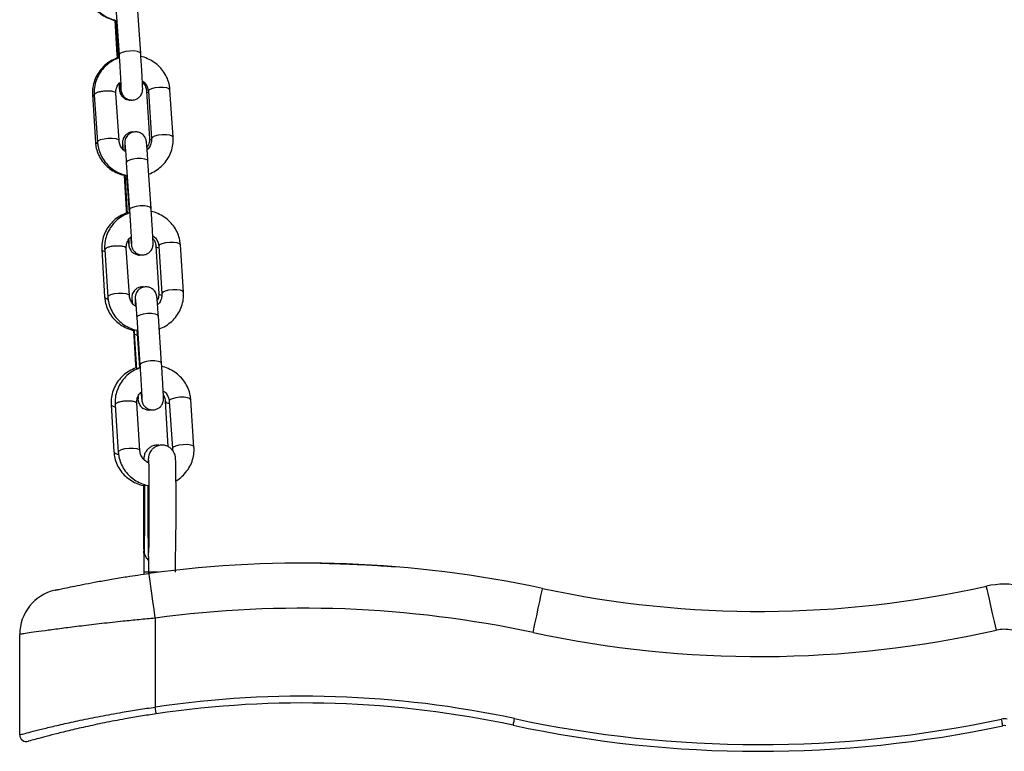
# Model space of a CAD drawing. Units: millimetres. Extents: x 5 to 415, y 5 to 292.
# Drawn here: x 338 to 345, y 203 to 208 of the extents above; entities that cross this region are included whole.
import ezdxf

# ---------------------------------------------------------------- set-up
doc = ezdxf.new("R2010")
doc.units = ezdxf.units.MM

msp = doc.modelspace()

# ---------------------------------------------------------------- linework, layer by layer
at = {"color": 7, "linetype": 'Continuous', "lineweight": 25}
for p, q in [((338.2583, 208.53737), (338.2818, 208.18771)), ((338.44143, 208.19843), (338.41795, 208.5481)), ((338.2509, 208.44298), (338.26616, 208.18829)), ((338.25573, 208.44412), (338.25719, 208.42026)), ((338.25719, 208.42026), (338.27266, 208.16214)), ((338.25976, 208.44284), (338.26129, 208.41967)), ((338.26129, 208.41967), (338.2784, 208.16491)), ((338.28178, 207.55473), (338.25829, 207.90439)), ((338.48506, 207.91961), (338.506, 207.56995)), ((338.49782, 207.91903), (338.5213, 207.56937)), ((338.68095, 207.58009), (338.65746, 207.92976)), ((338.08589, 207.89424), (338.10684, 207.54458)), ((338.09865, 207.89367), (338.12213, 207.544)), ((338.33518, 207.39302), (338.35866, 207.04336)), ((338.51831, 207.05408), (338.49481, 207.40375)), ((338.31945, 207.29863), (338.33471, 207.04394)), ((338.32411, 207.30248), (338.32574, 207.27591)), ((338.32574, 207.27591), (338.34143, 207.0139)), ((338.33662, 207.29849), (338.33816, 207.27533)), ((338.33816, 207.27533), (338.35527, 207.02056)), ((338.33471, 207.04394), (338.33612, 207.02075)), ((338.15444, 206.74989), (338.17538, 206.40023)), ((338.17552, 206.74932), (338.19901, 206.39965)), ((338.35865, 206.41038), (338.33516, 206.76004)), ((338.55361, 206.77526), (338.57455, 206.4256)), ((338.57468, 206.77468), (338.59818, 206.42502)), ((338.75781, 206.43574), (338.73433, 206.78541)), ((338.41204, 206.24867), (338.43554, 205.89901)), ((338.59517, 205.90973), (338.57169, 206.2594)), ((338.39249, 206.16083), (338.39428, 206.13155)), ((338.388, 206.15428), (338.40325, 205.89959)), ((338.39428, 206.13155), (338.41021, 205.86565)), ((338.4135, 206.15414), (338.41503, 206.13098)), ((338.41503, 206.13098), (338.43214, 205.87621)), ((338.40325, 205.89959), (338.40466, 205.8764)), ((338.22299, 205.60554), (338.24393, 205.25588)), ((338.25239, 205.60496), (338.27587, 205.2553)), ((338.43552, 205.26602), (338.41203, 205.61569)), ((338.62215, 205.63091), (338.64222, 205.29579)), ((338.65156, 205.63033), (338.67504, 205.28067)), ((338.83468, 205.29139), (338.8112, 205.64105)), ((338.49702, 204.52488), (338.49706, 204.52146)), ((338.49961, 204.5224), (338.49912, 204.51252)), ((338.465, 204.36712), (338.465, 204.35278)), ((338.49834, 204.36712), (338.49834, 204.35765)), ((338.54833, 204.0281), (338.54833, 203.37159)), ((337.54833, 203.16688), (337.54833, 203.90891)), ((337.88632, 203.19127), (337.87831, 203.18932))]:
    msp.add_line(p, q, dxfattribs=at)
at = {"color": 8, "linetype": 'Continuous', "lineweight": 25}
for p, q in [((338.49973, 204.54643), (338.49702, 204.52488)), ((338.49834, 204.36712), (338.465, 204.36712)), ((338.56961, 204.36712), (338.49834, 204.36712))]:
    msp.add_line(p, q, dxfattribs=at)
at = {"color": 8, "linetype": 'Continuous', "lineweight": 25, "flags": 128}
for points in [[(338.26174, 208.41304), (338.25721, 208.41997), (338.25719, 208.42026)], [(338.36102, 208.21661), (338.33051, 208.21288), (338.30474, 208.20613), (338.28763, 208.19739), (338.28178, 208.188), (338.2818, 208.18771)], [(338.44144, 208.19836), (338.43515, 208.20677), (338.41765, 208.2133), (338.39162, 208.21676), (338.36102, 208.21661)], [(338.26616, 208.18828), (338.26619, 208.188), (338.27156, 208.18044)], [(338.49859, 207.90758), (338.49208, 207.9107), (338.48509, 207.91932), (338.48508, 207.91941)], [(338.65747, 207.92947), (338.65116, 207.93809), (338.63366, 207.94463), (338.60763, 207.94808), (338.57704, 207.94793), (338.54654, 207.9442), (338.52076, 207.93745), (338.50365, 207.92872), (338.4978, 207.91932), (338.49782, 207.91903)], [(338.10686, 207.54429), (338.11385, 207.53567), (338.1224, 207.5318)], [(338.12213, 207.54429), (338.12798, 207.55369), (338.14509, 207.56243), (338.17085, 207.56917), (338.20136, 207.5729), (338.23196, 207.57305), (338.25799, 207.5696), (338.27549, 207.56306), (338.28176, 207.55493)], [(338.52006, 207.55771), (338.51302, 207.56103), (338.50603, 207.56966), (338.506, 207.56995)], [(338.68096, 207.57981), (338.67465, 207.58842), (338.65715, 207.59496), (338.63113, 207.59842), (338.60053, 207.59827), (338.57002, 207.59454), (338.54425, 207.58779), (338.52714, 207.57905), (338.52129, 207.56966), (338.52138, 207.5687)], [(338.4144, 207.42193), (338.38389, 207.41819), (338.35812, 207.41144), (338.34101, 207.4027), (338.33516, 207.39331), (338.33518, 207.39302)], [(338.49481, 207.40375), (338.48853, 207.41208), (338.47103, 207.41861), (338.445, 207.42207), (338.4144, 207.42193)], [(338.33892, 207.26401), (338.33275, 207.26699), (338.32576, 207.27562), (338.32574, 207.27591)], [(338.33471, 207.04393), (338.33473, 207.04365), (338.3401, 207.03609)], [(338.43789, 207.07226), (338.40739, 207.06853), (338.38161, 207.06178), (338.3645, 207.05304), (338.35865, 207.04365), (338.35866, 207.04336)], [(338.51831, 207.05401), (338.51201, 207.06242), (338.49451, 207.06895), (338.46849, 207.07241), (338.43789, 207.07226)], [(338.57564, 206.76055), (338.56063, 206.76635), (338.55363, 206.77497), (338.55362, 206.77506)], [(338.73434, 206.78512), (338.72804, 206.79374), (338.71054, 206.80028), (338.68451, 206.80373), (338.65391, 206.80358), (338.6234, 206.79985), (338.59764, 206.7931), (338.58052, 206.78437), (338.57467, 206.77497), (338.57468, 206.77468)], [(338.75783, 206.43545), (338.75152, 206.44408), (338.73402, 206.45061), (338.70799, 206.45407), (338.6774, 206.45392), (338.64689, 206.45019), (338.62112, 206.44344), (338.60401, 206.4347), (338.59816, 206.42531), (338.59826, 206.42434)], [(338.19899, 206.39994), (338.20484, 206.40934), (338.22195, 206.41807), (338.24773, 206.42482), (338.27823, 206.42855), (338.30882, 206.4287), (338.33486, 206.42525), (338.35235, 206.41871), (338.35863, 206.41058)], [(338.59776, 206.41059), (338.58157, 206.41668), (338.57457, 206.42531), (338.57455, 206.4256)], [(338.49127, 206.27757), (338.46077, 206.27384), (338.435, 206.26709), (338.41788, 206.25835), (338.41204, 206.24896), (338.41204, 206.24867)], [(338.57169, 206.2594), (338.56539, 206.26773), (338.54789, 206.27427), (338.52187, 206.27772), (338.49127, 206.27757)], [(338.41597, 206.11693), (338.4013, 206.12264), (338.39431, 206.13127), (338.39428, 206.13156)], [(338.40325, 205.89958), (338.40328, 205.8993), (338.40865, 205.89173)], [(338.51476, 205.92791), (338.48425, 205.92418), (338.45848, 205.91743), (338.44137, 205.90869), (338.43552, 205.8993), (338.43554, 205.899)], [(338.59518, 205.90966), (338.58889, 205.91806), (338.57139, 205.9246), (338.54535, 205.92806), (338.51476, 205.92791)], [(338.81121, 205.64077), (338.8049, 205.64939), (338.7874, 205.65592), (338.76137, 205.65938), (338.73078, 205.65923), (338.70028, 205.6555), (338.6745, 205.64875), (338.65739, 205.64001), (338.65154, 205.63062), (338.65156, 205.63033)], [(338.27587, 205.25559), (338.28171, 205.26499), (338.29883, 205.27372), (338.32459, 205.28047), (338.3551, 205.2842), (338.3857, 205.28436), (338.41173, 205.2809), (338.42923, 205.27436), (338.4355, 205.26623)], [(338.8347, 205.2911), (338.82839, 205.29973), (338.81089, 205.30626), (338.78487, 205.30972), (338.75427, 205.30957), (338.72376, 205.30584), (338.69799, 205.29909), (338.68088, 205.29035), (338.67503, 205.28096), (338.67512, 205.27999)]]:
    msp.add_lwpolyline(points, dxfattribs=at)
at = {"color": 7, "linetype": 'Continuous', "lineweight": 25, "flags": 128}
for points in [[(338.4644, 204.50648), (338.46423, 204.51252), (338.46689, 204.53479)], [(338.54833, 204.0281), (338.53957, 204.09253), (338.53115, 204.15449), (338.52339, 204.2116), (338.51659, 204.26165), (338.511, 204.30273), (338.50685, 204.33325), (338.5043, 204.35204), (338.50344, 204.35839)], [(341.33706, 203.92198), (341.35069, 203.98557), (341.36379, 204.04671), (341.37587, 204.10306), (341.38646, 204.15245), (341.39515, 204.19298), (341.40161, 204.2231), (341.40558, 204.24165), (341.40692, 204.24791)], [(344.75643, 203.93951), (344.74215, 204.00295), (344.72842, 204.06395), (344.71577, 204.12018), (344.70467, 204.16946), (344.69557, 204.2099), (344.6888, 204.23995), (344.68464, 204.25846), (344.68323, 204.2647)], [(338.55566, 203.32213), (338.55552, 203.32308), (338.55509, 203.32589), (338.55442, 203.33046), (338.55351, 203.33661), (338.5524, 203.34411), (338.55114, 203.35266), (338.54976, 203.36194), (338.54833, 203.37159)], [(341.19034, 203.23753), (341.19054, 203.23847), (341.19114, 203.24125), (341.19211, 203.24577), (341.19341, 203.25185), (341.195, 203.25926), (341.19681, 203.26771), (341.19878, 203.27688), (341.20082, 203.28642)], [(344.80463, 203.23353), (344.80443, 203.23447), (344.80384, 203.23725), (344.80288, 203.24177), (344.80159, 203.24786), (344.80002, 203.25527), (344.79823, 203.26373), (344.79628, 203.2729), (344.79425, 203.28244)]]:
    msp.add_lwpolyline(points, dxfattribs=at)
at = {"color": 8, "linetype": 'Continuous', "lineweight": 25}
for centre, radius, start, end in [((338.20571, 206.42168), 0.03729, 215.646729, 262.491608), ((338.65083, 205.6476), 0.03327, 210.519201, 273.097068), ((338.27807, 205.28203), 0.04316, 217.773212, 268.921828), ((338.55885, 204.52569), 0.0925, 178.348936, 228.290174)]:
    msp.add_arc(centre, radius, start, end, dxfattribs=at)
at = {"color": 7, "linetype": 'Continuous', "lineweight": 25}
for centre, radius, start, end in [((339.63931, 196.0019), 8.43333, 77.901159, 97.740597), ((344.815, 203.67935), 0.6, 77.313764, 102.686236), ((337.88167, 203.90891), 0.33333, 102.53247, 180), ((343.00686, 211.71169), 7.63333, 257.901159, 282.686236), ((339.63931, 196.0019), 8.1, 77.901159, 97.740597), ((343.00686, 211.71169), 7.96667, 257.901159, 282.686236), ((344.815, 203.67935), 0.26667, 77.313764, 102.686236), ((339.63931, 196.0019), 7.45, 77.901159, 98.420655), ((339.63931, 196.0019), 7.4, 77.901159, 98.420655), ((343.00686, 211.71169), 8.61667, 257.901159, 281.972051), ((344.815, 203.18462), 0.1, 78.027949, 101.972051), ((343.00686, 211.71169), 8.66667, 257.901159, 281.972051), ((344.815, 203.18462), 0.05, 78.027949, 101.972051), ((337.59833, 203.16688), 0.05, 180, 285.899834)]:
    msp.add_arc(centre, radius, start, end, dxfattribs=at)
for points, knots in [([(338.03829, 208.68893), (338.03936, 208.678), (338.04213, 208.64963), (338.05557, 208.60521), (338.08012, 208.5583), (338.11372, 208.51704), (338.15482, 208.48259), (338.20222, 208.4575), (338.23811, 208.44371), (338.25795, 208.44146), (338.25986, 208.44124)], [0, 0, 0, 0, 0.0928869, 0.2409893, 0.389112, 0.5373274, 0.6858171, 0.8346887, 0.9840369, 1, 1, 1, 1]), ([(338.04527, 208.68836), (338.04641, 208.67743), (338.04938, 208.64908), (338.06314, 208.60471), (338.08803, 208.5579), (338.12189, 208.5166), (338.16334, 208.4826), (338.20968, 208.45667), (338.24341, 208.44736), (338.25976, 208.44284)], [0, 0, 0, 0, 0.0952092, 0.2470281, 0.3989266, 0.5509884, 0.7033992, 0.8562436, 1, 1, 1, 1]), ([(338.29074, 207.98602), (338.29103, 207.98201), (338.29218, 207.96646), (338.29377, 207.94721), (338.29533, 207.93189), (338.29602, 207.92509), (338.29776, 207.91618), (338.30096, 207.90506), (338.30966, 207.88729), (338.32775, 207.86847), (338.35377, 207.85606), (338.38202, 207.85319), (338.40811, 207.8599), (338.42822, 207.87295), (338.44141, 207.88768), (338.44947, 207.90219), (338.45363, 207.91484), (338.45528, 207.92421), (338.45577, 207.92982), (338.45598, 207.93407), (338.45603, 207.93941), (338.45586, 207.94809), (338.45517, 207.96618), (338.45374, 207.99561), (338.45172, 208.03293), (338.44926, 208.07526), (338.44649, 208.12072), (338.44382, 208.16267), (338.44213, 208.188), (338.44143, 208.19843)], [0, 0, 0, 0, 0.021914, 0.08492394, 0.14916862, 0.18522162, 0.19755395, 0.21081823, 0.23674828, 0.27743932, 0.31457844, 0.35169135, 0.39061523, 0.42163027, 0.44787603, 0.47026355, 0.4888487, 0.50248247, 0.5116619, 0.52151179, 0.53867484, 0.57843335, 0.63998684, 0.70544734, 0.76861781, 0.83127674, 0.89377666, 0.9562261, 1, 1, 1, 1]), ([(338.26757, 208.1651), (338.251, 208.15799), (338.2177, 208.14371), (338.1742, 208.11081), (338.13756, 208.07091), (338.10967, 208.02474), (338.09168, 207.97438), (338.08487, 207.93008), (338.08563, 207.90336), (338.08589, 207.89424)], [0, 0, 0, 0, 0.1528122, 0.3071136, 0.4612166, 0.6149476, 0.7682134, 0.920976, 1, 1, 1, 1]), ([(338.2784, 208.16491), (338.26183, 208.15774), (338.22858, 208.14335), (338.18529, 208.11031), (338.14896, 208.07031), (338.12144, 208.02409), (338.10384, 207.97372), (338.09737, 207.92945), (338.09832, 207.90277), (338.09865, 207.89367)], [0, 0, 0, 0, 0.1532707, 0.3075666, 0.4616142, 0.6152463, 0.7683822, 0.9210341, 1, 1, 1, 1]), ([(338.26616, 208.18829), (338.26662, 208.18059), (338.26718, 208.17126), (338.26779, 208.16155), (338.2679, 208.15985)], [0, 0, 0, 0, 0.8251351, 1, 1, 1, 1]), ([(338.2818, 208.18771), (338.28231, 208.18005), (338.28379, 208.15773), (338.28627, 208.11905), (338.28908, 208.07378), (338.29154, 208.03139), (338.29359, 207.99436), (338.29507, 207.96449), (338.29584, 207.94668), (338.296, 207.93816), (338.296, 207.93848), (338.29601, 207.93856)], [0, 0, 0, 0, 0.0707218, 0.2059219, 0.3413749, 0.4767524, 0.6119089, 0.7465055, 0.8795739, 0.969369, 1, 1, 1, 1]), ([(338.65746, 207.92976), (338.65631, 207.94068), (338.65334, 207.96904), (338.63958, 208.0134), (338.61469, 208.06024), (338.58082, 208.10143), (338.53945, 208.13584), (338.49181, 208.16073), (338.45711, 208.17428), (338.43857, 208.17644), (338.43798, 208.1765)], [0, 0, 0, 0, 0.0938392, 0.2434736, 0.3931865, 0.5430604, 0.6932712, 0.8439163, 0.995023, 1, 1, 1, 1]), ([(338.25829, 207.90439), (338.25816, 207.90869), (338.2577, 207.92393), (338.26412, 207.94967), (338.27613, 207.97363), (338.28795, 207.98365), (338.29074, 207.98602)], [0, 0, 0, 0, 0.1456752, 0.5167299, 0.8858648, 1, 1, 1, 1]), ([(338.28048, 207.97506), (338.28079, 207.97093), (338.28192, 207.9562), (338.28352, 207.93865), (338.28432, 207.9296), (338.28579, 207.92045), (338.28732, 207.91348), (338.29101, 207.90229), (338.30027, 207.88526), (338.31801, 207.86745), (338.34354, 207.85645), (338.36313, 207.85262), (338.37286, 207.85535), (338.37378, 207.85561)], [0, 0, 0, 0, 0.0735675, 0.2629367, 0.459997, 0.5015445, 0.5341807, 0.5811702, 0.650571, 0.7706423, 0.8773147, 0.9884054, 1, 1, 1, 1]), ([(338.28323, 207.97925), (338.28328, 207.9784), (338.28387, 207.96668), (338.28446, 207.95248), (338.28494, 207.94147), (338.28485, 207.93714), (338.28491, 207.938), (338.28491, 207.93804)], [0, 0, 0, 0, 0.033133, 0.4551036, 0.8021037, 0.9904765, 1, 1, 1, 1]), ([(338.45088, 207.98995), (338.45221, 207.98897), (338.46257, 207.98131), (338.47487, 207.96074), (338.48346, 207.93735), (338.48474, 207.92318), (338.48506, 207.91961)], [0, 0, 0, 0, 0.05860426, 0.45660135, 0.86333483, 1, 1, 1, 1]), ([(338.45365, 207.99678), (338.45839, 207.99343), (338.47241, 207.98353), (338.4877, 207.9601), (338.4961, 207.93656), (338.49748, 207.92252), (338.49782, 207.91903)], [0, 0, 0, 0, 0.1780796, 0.5267355, 0.8825045, 1, 1, 1, 1]), ([(338.39332, 207.61769), (338.38908, 207.61829), (338.37535, 207.62023), (338.3541, 207.61337), (338.33418, 207.60058), (338.3211, 207.58577), (338.31314, 207.5713), (338.30902, 207.5587), (338.30743, 207.54941), (338.30692, 207.54385), (338.30674, 207.53959), (338.30668, 207.53424), (338.30687, 207.52524), (338.30733, 207.51205), (338.30806, 207.4976), (338.30828, 207.49303)], [0, 0, 0, 0, 0.0517999, 0.1676312, 0.2600743, 0.3383553, 0.4050977, 0.460479, 0.5009169, 0.5282575, 0.5579337, 0.6100802, 0.7308384, 0.9148895, 1, 1, 1, 1]), ([(338.49481, 207.40375), (338.4943, 207.41132), (338.49281, 207.4334), (338.49044, 207.46701), (338.4879, 207.50089), (338.48581, 207.52687), (338.48429, 207.54182), (338.48356, 207.54867), (338.48184, 207.55758), (338.47862, 207.5687), (338.46994, 207.58647), (338.45184, 207.60529), (338.42582, 207.61771), (338.39757, 207.62057), (338.37148, 207.61386), (338.35137, 207.6008), (338.33818, 207.58608), (338.33014, 207.57157), (338.32595, 207.55892), (338.32433, 207.54955), (338.32381, 207.54394), (338.32361, 207.53969), (338.32356, 207.53436), (338.32373, 207.52561), (338.32439, 207.50807), (338.32542, 207.48749), (338.32594, 207.47698)], [0, 0, 0, 0, 0.0388214, 0.1131318, 0.1877108, 0.2627146, 0.3391887, 0.3821053, 0.3967836, 0.412576, 0.4434476, 0.491871, 0.5360942, 0.5802712, 0.6266045, 0.6635235, 0.6947653, 0.7214027, 0.7435356, 0.7597626, 0.7706903, 0.7824151, 0.8028454, 0.8501722, 0.9234428, 1, 1, 1, 1]), ([(338.10684, 207.54458), (338.1079, 207.53365), (338.11068, 207.50528), (338.12411, 207.46086), (338.14867, 207.41397), (338.18224, 207.37261), (338.22343, 207.33855), (338.26954, 207.31255), (338.30316, 207.30317), (338.31945, 207.29863)], [0, 0, 0, 0, 0.0953001, 0.2472502, 0.3992211, 0.551287, 0.7036345, 0.8563791, 1, 1, 1, 1]), ([(338.12213, 207.544), (338.12328, 207.53308), (338.12625, 207.50472), (338.14001, 207.46036), (338.1649, 207.41354), (338.19876, 207.37225), (338.24021, 207.33825), (338.28655, 207.31232), (338.32028, 207.30301), (338.33662, 207.29849)], [0, 0, 0, 0, 0.0952101, 0.2470306, 0.3989306, 0.5510081, 0.7033962, 0.8562421, 1, 1, 1, 1]), ([(338.32942, 207.47431), (338.32344, 207.47848), (338.30813, 207.48916), (338.29185, 207.51362), (338.28349, 207.5372), (338.28212, 207.55124), (338.28178, 207.55473)], [0, 0, 0, 0, 0.2137114, 0.5472466, 0.8876077, 1, 1, 1, 1]), ([(338.506, 207.56995), (338.50608, 207.56566), (338.50634, 207.55048), (338.50196, 207.52789), (338.49149, 207.51216), (338.48744, 207.50607)], [0, 0, 0, 0, 0.1941139, 0.68802832, 1, 1, 1, 1]), ([(338.5213, 207.56937), (338.52143, 207.56507), (338.52189, 207.54983), (338.51548, 207.52409), (338.50347, 207.50013), (338.49165, 207.49011), (338.48885, 207.48774)], [0, 0, 0, 0, 0.145669, 0.5166938, 0.8858139, 1, 1, 1, 1]), ([(338.49637, 207.3075), (338.49786, 207.30788), (338.51695, 207.31279), (338.55052, 207.33143), (338.59441, 207.36315), (338.6306, 207.40353), (338.65816, 207.44965), (338.67576, 207.50004), (338.68222, 207.54431), (338.68127, 207.57099), (338.68095, 207.58009)], [0, 0, 0, 0, 0.01285725, 0.16511736, 0.31727093, 0.46914726, 0.62062871, 0.77162803, 0.92215069, 1, 1, 1, 1]), ([(338.30823, 207.5255), (338.30823, 207.52548), (338.30824, 207.52538), (338.30892, 207.51912), (338.30994, 207.50773), (338.31098, 207.49445), (338.31144, 207.48867)], [0, 0, 0, 0, 0.0928839, 0.3556465, 0.719271, 1, 1, 1, 1]), ([(338.32512, 207.52549), (338.32511, 207.52553), (338.32509, 207.52567), (338.32568, 207.52039), (338.32682, 207.50778), (338.32868, 207.48464), (338.33108, 207.45216), (338.33336, 207.42007), (338.33475, 207.39941), (338.33518, 207.39302)], [0, 0, 0, 0, 0.0312797, 0.1430131, 0.3028251, 0.4956685, 0.6997291, 0.907076, 1, 1, 1, 1]), ([(338.35866, 207.04336), (338.35918, 207.0357), (338.36067, 207.01338), (338.36315, 206.9747), (338.36594, 206.92943), (338.36842, 206.88704), (338.37047, 206.85001), (338.37195, 206.82014), (338.3727, 206.80232), (338.37287, 206.79381), (338.37288, 206.79412), (338.37288, 206.7942)], [0, 0, 0, 0, 0.0707229, 0.2059221, 0.3413727, 0.4767508, 0.6119062, 0.746502, 0.8795744, 0.9693691, 1, 1, 1, 1]), ([(338.3676, 206.84167), (338.3679, 206.83766), (338.36906, 206.82211), (338.37064, 206.80286), (338.37218, 206.78754), (338.37291, 206.78075), (338.37462, 206.77183), (338.37784, 206.76071), (338.38653, 206.74294), (338.40462, 206.72412), (338.43064, 206.71171), (338.45889, 206.70884), (338.48498, 206.71554), (338.50508, 206.72861), (338.51829, 206.74332), (338.52633, 206.75784), (338.53051, 206.77049), (338.53213, 206.77986), (338.53265, 206.78547), (338.53285, 206.78972), (338.5329, 206.79506), (338.53273, 206.80374), (338.53204, 206.82183), (338.53062, 206.85126), (338.52859, 206.88858), (338.52614, 206.93091), (338.52335, 206.97637), (338.52069, 207.01832), (338.519, 207.04365), (338.51831, 207.05408)], [0, 0, 0, 0, 0.0219145, 0.0849235, 0.1491679, 0.1852212, 0.197552, 0.2108189, 0.2367536, 0.2774369, 0.3145855, 0.3516875, 0.3906215, 0.4216303, 0.4478831, 0.4702606, 0.4888539, 0.5024859, 0.5116623, 0.5215147, 0.5386777, 0.5784359, 0.6399891, 0.7054492, 0.7686193, 0.8312778, 0.893778, 0.9562271, 1, 1, 1, 1]), ([(338.73433, 206.78541), (338.73318, 206.79633), (338.7302, 206.82468), (338.71646, 206.86905), (338.69157, 206.91589), (338.65768, 206.95707), (338.61632, 206.99149), (338.56868, 207.01639), (338.53398, 207.0299), (338.51544, 207.03208), (338.51485, 207.03215)], [0, 0, 0, 0, 0.0938307, 0.2434581, 0.3931701, 0.543057, 0.693274, 0.8439182, 0.9949998, 1, 1, 1, 1]), ([(338.33612, 207.02075), (338.31954, 207.01364), (338.28624, 206.99936), (338.24275, 206.96646), (338.20611, 206.92656), (338.17822, 206.88038), (338.16022, 206.83003), (338.15342, 206.78573), (338.15418, 206.75901), (338.15444, 206.74989)], [0, 0, 0, 0, 0.1528116, 0.3071126, 0.461215, 0.614955, 0.7682173, 0.9209763, 1, 1, 1, 1]), ([(338.35527, 207.02056), (338.3387, 207.01339), (338.30546, 206.999), (338.26215, 206.96596), (338.22584, 206.92595), (338.1983, 206.87974), (338.18071, 206.82937), (338.17424, 206.7851), (338.17519, 206.75842), (338.17552, 206.74932)], [0, 0, 0, 0, 0.1532476, 0.3075634, 0.4616062, 0.6152421, 0.7683903, 0.9210441, 1, 1, 1, 1]), ([(338.33516, 206.76004), (338.33503, 206.76434), (338.33457, 206.77958), (338.34098, 206.80532), (338.353, 206.82928), (338.36481, 206.8393), (338.3676, 206.84167)], [0, 0, 0, 0, 0.14567711, 0.51672255, 0.88586323, 1, 1, 1, 1]), ([(338.34999, 206.81825), (338.35068, 206.81016), (338.3521, 206.79349), (338.35286, 206.78528), (338.35434, 206.7761), (338.35587, 206.76913), (338.35955, 206.75794), (338.36881, 206.74091), (338.38655, 206.72312), (338.4121, 206.71201), (338.43246, 206.70832), (338.44294, 206.71138), (338.44463, 206.71187)], [0, 0, 0, 0, 0.199012, 0.4104, 0.4549589, 0.4899668, 0.540371, 0.6148152, 0.7436121, 0.8580363, 0.9772, 1, 1, 1, 1]), ([(338.35237, 206.82228), (338.3526, 206.81724), (338.35315, 206.80509), (338.35348, 206.79728), (338.3534, 206.79278), (338.35345, 206.79365), (338.35346, 206.79369)], [0, 0, 0, 0, 0.31068894, 0.74966462, 0.98795296, 1, 1, 1, 1]), ([(338.52857, 206.83538), (338.53352, 206.82923), (338.54543, 206.81441), (338.55192, 206.79294), (338.55327, 206.77881), (338.55361, 206.77526)], [0, 0, 0, 0, 0.34662837, 0.83563052, 1, 1, 1, 1]), ([(338.53052, 206.85243), (338.53526, 206.84908), (338.54928, 206.83918), (338.56457, 206.81575), (338.57296, 206.79221), (338.57434, 206.77817), (338.57468, 206.77468)], [0, 0, 0, 0, 0.178032, 0.5267386, 0.8824971, 1, 1, 1, 1]), ([(338.46798, 206.47278), (338.4617, 206.47374), (338.44593, 206.47617), (338.42264, 206.4691), (338.40272, 206.45621), (338.38964, 206.44143), (338.38168, 206.42695), (338.37757, 206.41434), (338.37597, 206.40506), (338.37547, 206.3995), (338.37528, 206.39524), (338.37522, 206.38991), (338.37543, 206.38066), (338.37574, 206.37113), (338.37621, 206.3613), (338.37623, 206.36103)], [0, 0, 0, 0, 0.0811343, 0.2036989, 0.3015029, 0.3843315, 0.4549511, 0.5135655, 0.5563431, 0.5852812, 0.6166728, 0.6718485, 0.7996276, 0.9943631, 1, 1, 1, 1]), ([(338.57169, 206.2594), (338.57117, 206.26697), (338.56968, 206.28905), (338.56731, 206.32266), (338.56476, 206.35654), (338.56267, 206.38253), (338.56115, 206.39747), (338.56043, 206.40432), (338.55871, 206.41323), (338.5555, 206.42435), (338.5468, 206.44212), (338.52871, 206.46094), (338.50269, 206.47335), (338.47444, 206.47622), (338.44835, 206.46951), (338.42824, 206.45645), (338.41505, 206.44173), (338.407, 206.42722), (338.40283, 206.41457), (338.40119, 206.4052), (338.40068, 206.39959), (338.40049, 206.39533), (338.40042, 206.39001), (338.40062, 206.38125), (338.40125, 206.36372), (338.40228, 206.34314), (338.40281, 206.33263)], [0, 0, 0, 0, 0.0388223, 0.1131329, 0.187712, 0.2627159, 0.3391879, 0.3821068, 0.396785, 0.412569, 0.4434462, 0.4918744, 0.5360833, 0.580261, 0.6266068, 0.6635152, 0.6947571, 0.7214063, 0.7435293, 0.7597583, 0.7706861, 0.7824138, 0.8028419, 0.850171, 0.9234387, 1, 1, 1, 1]), ([(338.17538, 206.40023), (338.17645, 206.3893), (338.17922, 206.36093), (338.19266, 206.31651), (338.21722, 206.2696), (338.25081, 206.22835), (338.29191, 206.19386), (338.33933, 206.16889), (338.3739, 206.15531), (338.39238, 206.1531), (338.39297, 206.15303)], [0, 0, 0, 0, 0.0939268, 0.2436874, 0.3934684, 0.5433516, 0.6935037, 0.8440421, 0.9950589, 1, 1, 1, 1]), ([(338.19901, 206.39965), (338.20015, 206.38873), (338.20313, 206.36037), (338.21688, 206.31601), (338.24177, 206.26919), (338.27563, 206.22789), (338.31708, 206.1939), (338.36342, 206.16798), (338.39715, 206.15866), (338.4135, 206.15414)], [0, 0, 0, 0, 0.0952093, 0.2470285, 0.3989273, 0.5509895, 0.7034006, 0.8562399, 1, 1, 1, 1]), ([(338.40281, 206.33263), (338.39807, 206.33598), (338.38406, 206.34588), (338.36876, 206.36931), (338.36037, 206.39285), (338.35899, 206.40689), (338.35865, 206.41038)], [0, 0, 0, 0, 0.17805, 0.5267185, 0.8825002, 1, 1, 1, 1]), ([(338.37677, 206.38115), (338.37678, 206.38113), (338.37679, 206.38104), (338.37748, 206.37458), (338.3782, 206.3668), (338.37886, 206.35842), (338.37895, 206.35725)], [0, 0, 0, 0, 0.1193683, 0.4570538, 0.9243604, 1, 1, 1, 1]), ([(338.40198, 206.38114), (338.40198, 206.38117), (338.40195, 206.38131), (338.40256, 206.37605), (338.40368, 206.36343), (338.40556, 206.34029), (338.40796, 206.30781), (338.41022, 206.27572), (338.41161, 206.25506), (338.41204, 206.24867)], [0, 0, 0, 0, 0.0312804, 0.1430116, 0.3028239, 0.4956705, 0.6997459, 0.9070923, 1, 1, 1, 1]), ([(338.59818, 206.42502), (338.59831, 206.42072), (338.59876, 206.40548), (338.59242, 206.37969), (338.57951, 206.3547), (338.56652, 206.34385), (338.56263, 206.34059)], [0, 0, 0, 0, 0.1395428, 0.4950626, 0.8487428, 1, 1, 1, 1]), ([(338.57455, 206.4256), (338.5746, 206.42132), (338.5748, 206.40616), (338.57209, 206.38794), (338.56463, 206.3761), (338.5633, 206.374)], [0, 0, 0, 0, 0.24432243, 0.86599027, 1, 1, 1, 1]), ([(338.57325, 206.16315), (338.57473, 206.16353), (338.59382, 206.16844), (338.62739, 206.18708), (338.67127, 206.21881), (338.70748, 206.25918), (338.73503, 206.3053), (338.75262, 206.35569), (338.7591, 206.39996), (338.75814, 206.42664), (338.75781, 206.43574)], [0, 0, 0, 0, 0.0128574, 0.165099, 0.3172539, 0.4691463, 0.6206291, 0.7716226, 0.9221388, 1, 1, 1, 1]), ([(338.40466, 205.8764), (338.38809, 205.86929), (338.35479, 205.855), (338.31129, 205.82211), (338.27465, 205.78221), (338.24676, 205.73604), (338.22876, 205.68568), (338.22196, 205.64138), (338.22273, 205.61466), (338.22299, 205.60554)], [0, 0, 0, 0, 0.1528167, 0.3071114, 0.4612141, 0.6149543, 0.7682169, 0.9209761, 1, 1, 1, 1]), ([(338.43214, 205.87621), (338.41557, 205.86904), (338.38232, 205.85464), (338.33902, 205.82161), (338.3027, 205.7816), (338.27518, 205.73538), (338.25757, 205.68502), (338.25111, 205.64075), (338.25207, 205.61406), (338.25239, 205.60496)], [0, 0, 0, 0, 0.1532696, 0.3075823, 0.4616138, 0.6152448, 0.7683869, 0.9210346, 1, 1, 1, 1]), ([(338.43554, 205.89901), (338.43605, 205.89135), (338.43753, 205.86903), (338.44001, 205.83035), (338.44282, 205.78508), (338.44528, 205.74269), (338.44733, 205.70566), (338.44881, 205.67579), (338.44959, 205.65797), (338.44974, 205.64946), (338.44974, 205.64977), (338.44975, 205.64986)], [0, 0, 0, 0, 0.0707328, 0.205932, 0.3413725, 0.4767602, 0.6119061, 0.7465019, 0.8795748, 0.9693691, 1, 1, 1, 1]), ([(338.44448, 205.69732), (338.44477, 205.69331), (338.44592, 205.67776), (338.44751, 205.6585), (338.44907, 205.64319), (338.44976, 205.63639), (338.4515, 205.62748), (338.4547, 205.61636), (338.4634, 205.59859), (338.48149, 205.57977), (338.50751, 205.56736), (338.53576, 205.56448), (338.56185, 205.5712), (338.58196, 205.58425), (338.59515, 205.59898), (338.60321, 205.61349), (338.60737, 205.62614), (338.60902, 205.63551), (338.60951, 205.64112), (338.60972, 205.64537), (338.60977, 205.65071), (338.6096, 205.65939), (338.60891, 205.67748), (338.60748, 205.70691), (338.60546, 205.74423), (338.603, 205.78656), (338.60023, 205.83202), (338.59755, 205.87397), (338.59587, 205.89929), (338.59517, 205.90973)], [0, 0, 0, 0, 0.0219138, 0.0849264, 0.1491687, 0.1852215, 0.1975537, 0.2108179, 0.2367525, 0.2774359, 0.3145845, 0.3516972, 0.3906208, 0.4216356, 0.4478813, 0.4702686, 0.4888587, 0.5024877, 0.5116669, 0.5215194, 0.5386825, 0.5784408, 0.6399938, 0.7054539, 0.7686198, 0.8312832, 0.8937827, 0.9562271, 1, 1, 1, 1]), ([(338.8112, 205.64105), (338.81005, 205.65198), (338.80708, 205.68033), (338.79332, 205.7247), (338.76843, 205.77154), (338.73456, 205.81273), (338.69319, 205.84714), (338.64555, 205.87205), (338.61085, 205.88554), (338.59231, 205.88773), (338.59172, 205.8878)], [0, 0, 0, 0, 0.0938387, 0.2434724, 0.3931845, 0.5430577, 0.6932747, 0.8439191, 0.9950217, 1, 1, 1, 1]), ([(338.41203, 205.61569), (338.4119, 205.61999), (338.41144, 205.63523), (338.41786, 205.66097), (338.42986, 205.68493), (338.44168, 205.69495), (338.44448, 205.69732)], [0, 0, 0, 0, 0.1456737, 0.5166906, 0.8857854, 1, 1, 1, 1]), ([(338.41959, 205.6616), (338.41989, 205.65814), (338.42089, 205.64636), (338.4214, 205.64098), (338.42288, 205.63175), (338.42441, 205.62478), (338.4281, 205.61359), (338.43736, 205.59655), (338.45509, 205.57879), (338.48066, 205.5676), (338.5018, 205.56401), (338.51303, 205.56739), (338.51548, 205.56813)], [0, 0, 0, 0, 0.09801635, 0.33300964, 0.38254546, 0.42147712, 0.47749482, 0.56027105, 0.70345453, 0.8306519, 0.96312796, 1, 1, 1, 1]), ([(338.42151, 205.66484), (338.42152, 205.66452), (338.42181, 205.65754), (338.422, 205.65317), (338.42194, 205.64843), (338.422, 205.6493), (338.422, 205.64934)], [0, 0, 0, 0, 0.0297714, 0.6476385, 0.9830425, 1, 1, 1, 1]), ([(338.60739, 205.70808), (338.61213, 205.70473), (338.62615, 205.69483), (338.64143, 205.67139), (338.64984, 205.64786), (338.65122, 205.63382), (338.65156, 205.63033)], [0, 0, 0, 0, 0.17808394, 0.52673543, 0.88250162, 1, 1, 1, 1]), ([(338.60898, 205.67461), (338.60961, 205.67376), (338.61679, 205.66404), (338.62036, 205.64854), (338.62179, 205.63445), (338.62215, 205.63091)], [0, 0, 0, 0, 0.066938, 0.7653336, 1, 1, 1, 1]), ([(338.58151, 205.30433), (338.57232, 205.30531), (338.55301, 205.30738), (338.52565, 205.29942), (338.50314, 205.28599), (338.48713, 205.27009), (338.47649, 205.25392), (338.47016, 205.23911), (338.46709, 205.22764), (338.46578, 205.22023), (338.46503, 205.21426), (338.46454, 205.20852), (338.46432, 205.204), (338.46419, 205.20134)], [0, 0, 0, 0, 0.1232148, 0.2588168, 0.3731016, 0.4727323, 0.5595199, 0.6332491, 0.6927663, 0.735923, 0.78524, 0.8736028, 1, 1, 1, 1]), ([(338.69893, 204.50644), (338.69909, 204.50946), (338.69954, 204.51818), (338.70013, 204.53816), (338.70078, 204.57118), (338.70133, 204.61317), (338.70179, 204.66168), (338.70213, 204.71577), (338.70235, 204.77394), (338.70247, 204.83452), (338.70244, 204.89572), (338.70231, 204.95574), (338.70204, 205.01281), (338.70167, 205.06525), (338.70119, 205.11153), (338.70062, 205.15038), (338.69996, 205.18092), (338.69937, 205.19899), (338.69871, 205.20953), (338.69811, 205.2167), (338.69641, 205.22699), (338.69276, 205.24068), (338.68395, 205.25988), (338.66758, 205.28019), (338.64363, 205.2969), (338.61522, 205.30631), (338.58455, 205.30679), (338.5567, 205.29849), (338.5348, 205.28462), (338.51932, 205.26864), (338.50911, 205.25252), (338.50312, 205.23796), (338.50027, 205.22689), (338.49904, 205.21973), (338.49831, 205.21373), (338.49776, 205.20683), (338.49723, 205.19678), (338.49687, 205.18412), (338.49667, 205.1768)], [0, 0, 0, 0, 0.022504, 0.064709, 0.1096365, 0.1527442, 0.1954056, 0.2379078, 0.2803416, 0.3227399, 0.365127, 0.4075167, 0.4499189, 0.4923476, 0.5348315, 0.5774316, 0.6202858, 0.6638875, 0.6873674, 0.7038436, 0.712069, 0.7219235, 0.7363022, 0.756523, 0.7758126, 0.7966226, 0.8181236, 0.8388815, 0.8564358, 0.8717592, 0.8850868, 0.8963722, 0.9053225, 0.9119808, 0.9199105, 0.9346249, 0.9621879, 1, 1, 1, 1]), ([(338.7018, 205.04272), (338.70238, 205.043), (338.7193, 205.05109), (338.74774, 205.07529), (338.78445, 205.11461), (338.81187, 205.16101), (338.82951, 205.21133), (338.83596, 205.25561), (338.83501, 205.28229), (338.83468, 205.29139)], [0, 0, 0, 0, 0.00643936, 0.18751119, 0.36825311, 0.54852508, 0.72822328, 0.90734144, 1, 1, 1, 1]), ([(338.24393, 205.25588), (338.24499, 205.24495), (338.24777, 205.21658), (338.2612, 205.17216), (338.28576, 205.12525), (338.31935, 205.08398), (338.36046, 205.04955), (338.40785, 205.02438), (338.44479, 205.01044), (338.46571, 205.00813), (338.4687, 205.0078)], [0, 0, 0, 0, 0.0920564, 0.2388513, 0.3856664, 0.5325815, 0.6797603, 0.8273177, 0.9753441, 1, 1, 1, 1]), ([(338.27587, 205.2553), (338.27702, 205.24438), (338.27999, 205.21602), (338.29375, 205.17166), (338.31864, 205.12482), (338.35252, 205.08363), (338.39389, 205.04925), (338.44149, 205.02417), (338.47842, 205.01031), (338.49922, 205.00806), (338.50205, 205.00775)], [0, 0, 0, 0, 0.0921059, 0.2389765, 0.3859241, 0.5330432, 0.6804698, 0.8283324, 0.9766448, 1, 1, 1, 1]), ([(338.50382, 205.17397), (338.49995, 205.17536), (338.48524, 205.18066), (338.4648, 205.19828), (338.44536, 205.22463), (338.43725, 205.24853), (338.43586, 205.26255), (338.43552, 205.26602)], [0, 0, 0, 0, 0.095183, 0.3622599, 0.6328067, 0.9088672, 1, 1, 1, 1]), ([(338.67504, 205.28067), (338.67545, 205.27635), (338.67595, 205.27111), (338.67472, 205.26599), (338.6745, 205.2651)], [0, 0, 0, 0, 0.8244673, 1, 1, 1, 1]), ([(338.49928, 205.19408), (338.49929, 205.19396), (338.49932, 205.1936), (338.4997, 205.18577), (338.50016, 205.16971), (338.50073, 205.1425), (338.50124, 205.10535), (338.50171, 205.05987), (338.50206, 205.0079), (338.50233, 204.95117), (338.50244, 204.8915), (338.50247, 204.83072), (338.50234, 204.7707), (338.50211, 204.71328), (338.50177, 204.66024), (338.50132, 204.61325), (338.50078, 204.57371), (338.50022, 204.54442), (338.49967, 204.52566), (338.49941, 204.52072), (338.4993, 204.51859)], [0, 0, 0, 0, 0.0186564, 0.055355, 0.1054093, 0.1630873, 0.2236321, 0.2851381, 0.3470058, 0.409027, 0.4711262, 0.5332552, 0.5953924, 0.6575147, 0.7195896, 0.7815793, 0.8433995, 0.9048432, 0.9590362, 1, 1, 1, 1]), ([(338.4613, 205.0087), (338.46128, 205.00646), (338.46114, 204.98658), (338.46101, 204.94459), (338.46087, 204.88458), (338.46088, 204.82325), (338.46101, 204.76304), (338.46126, 204.70556), (338.46163, 204.65254), (338.46209, 204.60552), (338.46264, 204.5658), (338.46331, 204.53435), (338.46384, 204.51662), (338.46429, 204.50862), (338.46441, 204.50644)], [0, 0, 0, 0, 0.0120678, 0.1068848, 0.2016232, 0.2963364, 0.3910438, 0.4857723, 0.5805594, 0.6754651, 0.770604, 0.8662626, 0.9633761, 1, 1, 1, 1]), ([(338.46864, 205.01671), (338.46868, 205.01083), (338.46883, 204.98757), (338.46901, 204.9421), (338.46913, 204.88241), (338.46912, 204.82155), (338.46899, 204.76183), (338.46873, 204.70495), (338.46838, 204.65273), (338.46791, 204.60673), (338.46737, 204.56866), (338.46684, 204.54278), (338.46651, 204.53228), (338.46639, 204.52833)], [0, 0, 0, 0, 0.0340104, 0.1347636, 0.2356166, 0.3365262, 0.4374386, 0.5383164, 0.6391118, 0.7397561, 0.8400913, 0.9397247, 1, 1, 1, 1]), ([(338.49461, 205.00463), (338.49459, 205.00244), (338.49447, 204.98249), (338.49432, 204.94043), (338.4942, 204.8803), (338.49422, 204.81898), (338.49436, 204.75891), (338.49461, 204.70168), (338.49499, 204.64905), (338.49546, 204.60247), (338.49603, 204.56339), (338.49656, 204.53722), (338.49693, 204.5255), (338.49706, 204.52142)], [0, 0, 0, 0, 0.012748, 0.1161404, 0.2194487, 0.3227229, 0.4260039, 0.5293135, 0.6326864, 0.7361954, 0.8399737, 0.9443514, 1, 1, 1, 1]), ([(338.46639, 204.52833), (338.46629, 204.52532), (338.46603, 204.51676), (338.46569, 204.49635), (338.46533, 204.46455), (338.4651, 204.42623), (338.46502, 204.39272), (338.465, 204.37287), (338.465, 204.36712)], [0, 0, 0, 0, 0.10668947, 0.30372429, 0.51128189, 0.71483968, 0.91730303, 1, 1, 1, 1]), ([(338.49706, 204.52142), (338.49713, 204.51919), (338.49732, 204.51315), (338.49764, 204.49542), (338.49797, 204.46732), (338.4982, 204.43167), (338.49831, 204.39706), (338.49833, 204.37518), (338.49834, 204.36712)], [0, 0, 0, 0, 0.104871, 0.2840259, 0.4785581, 0.6792864, 0.8818612, 1, 1, 1, 1]), ([(338.69834, 204.36712), (338.69833, 204.37445), (338.69831, 204.39582), (338.69822, 204.43062), (338.69796, 204.46754), (338.6977, 204.49338), (338.69749, 204.50348), (338.69744, 204.50615)], [0, 0, 0, 0, 0.134065, 0.3908153, 0.6483203, 0.9067122, 1, 1, 1, 1]), ([(339.76752, 204.43426), (339.76753, 204.43426), (339.76756, 204.43426), (339.78583, 204.43398), (339.81888, 204.43335), (339.86704, 204.43222), (339.92757, 204.4304), (339.99942, 204.42765), (340.08009, 204.42386), (340.16756, 204.41881), (340.24827, 204.41337), (340.29912, 204.40937), (340.31903, 204.4078)], [0, 0, 0, 0, 0.072102, 0.1792153, 0.2863266, 0.3935957, 0.5008642, 0.6082878, 0.715714, 0.8232601, 0.9308028, 1, 1, 1, 1]), ([(337.80934, 204.2343), (337.81114, 204.2347), (337.81479, 204.23551), (337.84416, 204.24199), (337.89045, 204.25197), (337.95344, 204.26512), (338.03202, 204.2808), (338.12372, 204.29814), (338.2273, 204.31641), (338.35395, 204.33721), (338.44849, 204.3506), (338.50344, 204.35839)], [0, 0, 0, 0, 0.1013081, 0.2058318, 0.3080396, 0.4132838, 0.5182098, 0.6260475, 0.7343599, 0.8456023, 1, 1, 1, 1]), ([(338.54833, 204.0281), (338.50901, 204.02446), (338.42982, 204.01713), (338.29694, 204.0037), (338.15145, 203.98791), (338.00311, 203.97044), (337.86967, 203.95364), (337.7572, 203.93868), (337.66557, 203.92593), (337.59933, 203.91641), (337.55644, 203.91011), (337.55106, 203.90931), (337.54833, 203.90891)], [0, 0, 0, 0, 0.0751987, 0.1514647, 0.2579436, 0.3675049, 0.4720465, 0.5795153, 0.6830377, 0.7894481, 0.893242, 1, 1, 1, 1]), ([(337.54833, 203.16688), (337.551, 203.16761), (337.55634, 203.16907), (337.59784, 203.18016), (337.6631, 203.19719), (337.75219, 203.21946), (337.86326, 203.24573), (337.99444, 203.2747), (338.14277, 203.30467), (338.28913, 203.33132), (338.42551, 203.35376), (338.50739, 203.36564), (338.54833, 203.37159)], [0, 0, 0, 0, 0.10369428, 0.20739668, 0.31091949, 0.41445859, 0.5200712, 0.62568929, 0.73455803, 0.84342627, 0.92171305, 1, 1, 1, 1]), ([(338.55566, 203.32213), (338.51702, 203.31622), (338.43973, 203.3044), (338.31099, 203.28212), (338.17287, 203.25564), (338.03289, 203.22587), (337.90913, 203.1971), (337.80435, 203.17101), (337.72031, 203.14888), (337.65873, 203.13199), (337.61958, 203.12097), (337.61455, 203.11952), (337.61203, 203.1188)], [0, 0, 0, 0, 0.0780541, 0.1561129, 0.2647957, 0.3734869, 0.4791222, 0.5847462, 0.6884471, 0.7921322, 0.8960699, 1, 1, 1, 1])]:
    msp.add_open_spline(points, degree=3, knots=knots, dxfattribs=at)
at = {"color": 8, "linetype": 'Continuous', "lineweight": 25}
for points, knots in [([(338.26147, 208.4197), (338.2614, 208.41979), (338.25971, 208.42205), (338.26277, 208.42463), (338.26572, 208.4271)], [0, 0, 0, 0, 0.0390889, 1, 1, 1, 1]), ([(338.09863, 207.89395), (338.09976, 207.89711), (338.102, 207.90343), (338.12026, 207.91244), (338.14652, 207.91934), (338.17785, 207.92318), (338.20929, 207.92334), (338.2358, 207.91978), (338.25432, 207.91319), (338.25686, 207.90728), (338.2581, 207.90437)], [0, 0, 0, 0, 0.12548794, 0.25096491, 0.37645533, 0.50192455, 0.62741085, 0.75291525, 0.87840021, 1, 1, 1, 1]), ([(338.08592, 207.89395), (338.08689, 207.89083), (338.0882, 207.88658), (338.09704, 207.88375), (338.09937, 207.883)], [0, 0, 0, 0, 0.7369366, 1, 1, 1, 1]), ([(338.33834, 207.27535), (338.33827, 207.27544), (338.33652, 207.2777), (338.33961, 207.28027), (338.34258, 207.28274)], [0, 0, 0, 0, 0.0391551, 1, 1, 1, 1]), ([(338.15446, 206.7496), (338.15578, 206.74654), (338.1582, 206.74094), (338.17076, 206.73724), (338.17645, 206.73557)], [0, 0, 0, 0, 0.54680313, 1, 1, 1, 1]), ([(338.17551, 206.7496), (338.17663, 206.75276), (338.17888, 206.75907), (338.19713, 206.76809), (338.22339, 206.775), (338.25473, 206.77883), (338.28616, 206.77898), (338.31267, 206.77542), (338.33119, 206.76884), (338.33373, 206.76293), (338.33498, 206.76002)], [0, 0, 0, 0, 0.1254857, 0.2509696, 0.3764363, 0.5019393, 0.6274281, 0.7529082, 0.8783957, 1, 1, 1, 1]), ([(338.41521, 206.131), (338.41514, 206.13109), (338.41345, 206.13335), (338.41651, 206.13592), (338.41945, 206.13839)], [0, 0, 0, 0, 0.0390926, 1, 1, 1, 1]), ([(338.22301, 205.60525), (338.22463, 205.60231), (338.22788, 205.59641), (338.24082, 205.5909), (338.25161, 205.58961), (338.25343, 205.5894)], [0, 0, 0, 0, 0.45404663, 0.90806696, 1, 1, 1, 1]), ([(338.25237, 205.60525), (338.2535, 205.60841), (338.25574, 205.61472), (338.274, 205.62374), (338.30026, 205.63065), (338.33159, 205.63448), (338.36303, 205.63464), (338.38954, 205.63108), (338.40805, 205.62449), (338.41059, 205.61858), (338.41184, 205.61567)], [0, 0, 0, 0, 0.12548483, 0.25096797, 0.37646009, 0.50192915, 0.62741719, 0.75292316, 0.87839211, 1, 1, 1, 1])]:
    msp.add_open_spline(points, degree=3, knots=knots, dxfattribs=at)

doc.saveas('drawing.dxf')
